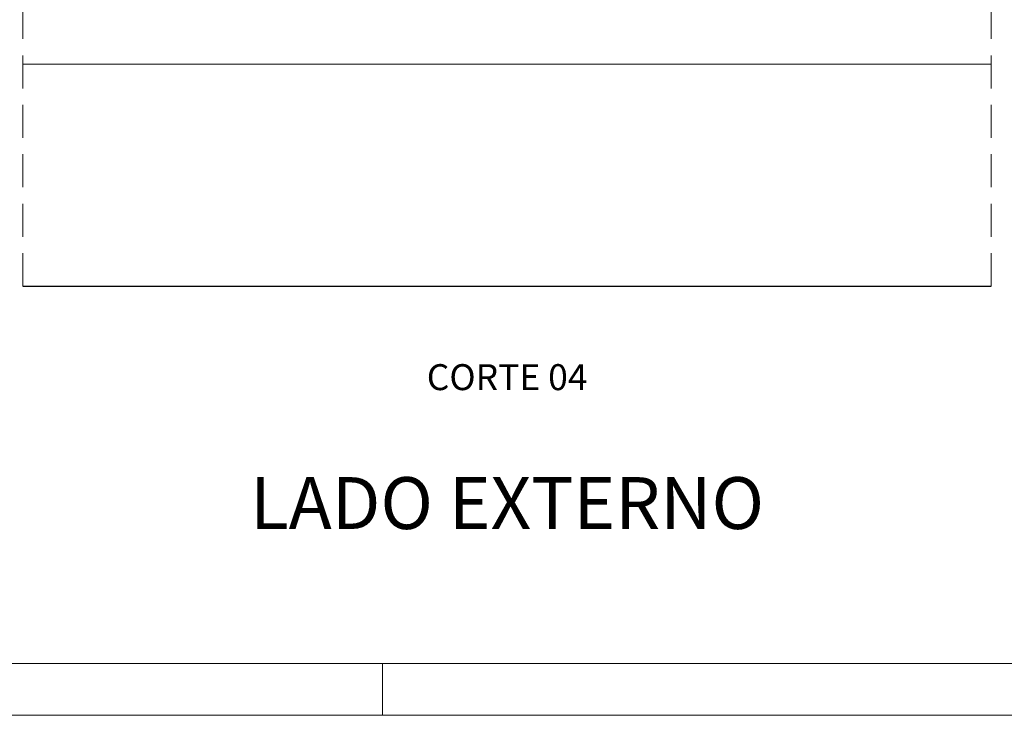
# Model space of a CAD drawing. Units: millimetres. Extents: x 0 to 1189, y 0 to 841.
# Drawn here: x 564 to 754, y 0 to 134 of the extents above; entities that cross this region are included whole.
import ezdxf
from ezdxf.enums import TextEntityAlignment as Align

# ---------------------------------------------------------------- set-up
doc = ezdxf.new("R2010")
doc.units = ezdxf.units.MM
doc.linetypes.add('DASHED', pattern=[19.05, 12.7, -6.35])
for name, color, linetype, lineweight in [('Level 3', 3, 'Continuous', 0), ('PERFIL_ALVENARIA', 190, 'Continuous', 30), ('PERFIL_CORTE', 10, 'DASHED', 5), ('PERFIL_LEGENDA', 150, 'Continuous', 9), ('PERFIL_TEXTO', 30, 'Continuous', 18)]:
    doc.layers.add(name, color=color, linetype=linetype, lineweight=lineweight)
doc.styles.add('Style-Arial', font='arial.ttf')

# ---------------------------------------------------------------- blocks, each defined once
blk = doc.blocks.new('A0')
blk.add_line((634, 0), (634, 10))
for points in [[(0, 0), (1189, 0), (1189, 841), (0, 841)], [(25, 10), (1179, 10), (1179, 831), (25, 831)]]:
    blk.add_lwpolyline(points, close=True)

msp = doc.modelspace()

# ---------------------------------------------------------------- linework, layer by layer
at = {"layer": 'Level 3', "color": 3, "linetype": 'Continuous', "lineweight": 13}
msp.add_line((751.261, 125.483), (564.766, 125.483), dxfattribs=at)
at = {"layer": 'PERFIL_ALVENARIA'}
msp.add_line((564.766, 82.72), (751.261, 82.72), dxfattribs=at)
at = {"layer": 'PERFIL_CORTE', "ltscale": 0.5}
for p, q in [((564.766, 82.72), (564.766, 252.305)), ((751.261, 82.72), (751.261, 252.305))]:
    msp.add_line(p, q, dxfattribs=at)

# ---------------------------------------------------------------- block references
at = {"layer": 'PERFIL_LEGENDA'}
msp.add_blockref('A0', (0, 0), dxfattribs=at)

# ---------------------------------------------------------------- texts
at = {"layer": 'PERFIL_TEXTO', "style": 'Style-Arial'}
for s, height, p in [('CORTE 04', 5, (658.014, 65.174)), ('LADO EXTERNO', 10, (658.014, 40.907))]:
    msp.add_text(s, height=height, dxfattribs=at).set_placement(p, align=Align.MIDDLE_CENTER)

doc.saveas('drawing.dxf')
